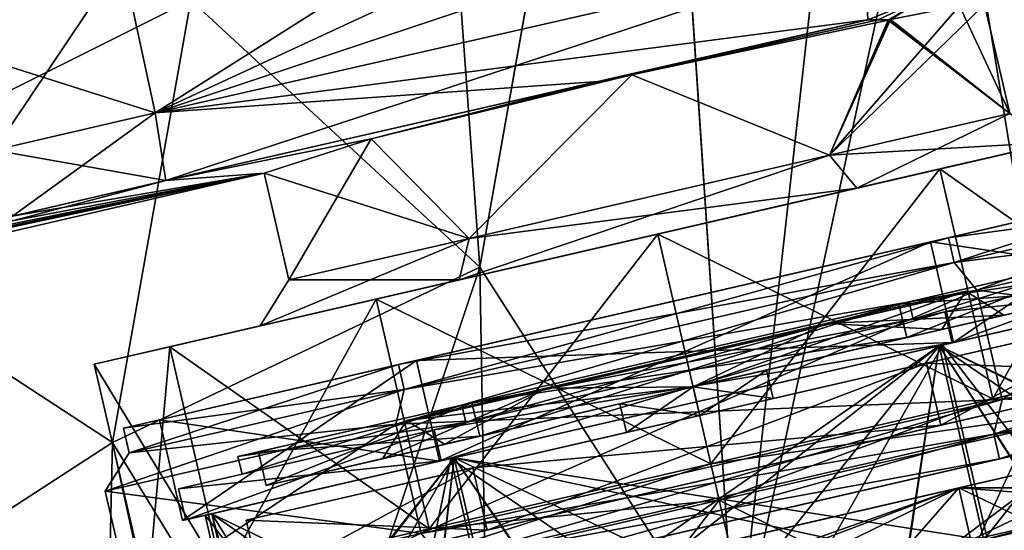
# Model space of a CAD drawing. Units: millimetres. Extents: x -53 to 176, y -453 to 296.
# Drawn here: x 146 to 166, y 186 to 196 of the extents above; entities that cross this region are included whole.
import ezdxf

# ---------------------------------------------------------------- set-up
doc = ezdxf.new("R2010")
doc.units = ezdxf.units.MM
doc.header["$LTSCALE"] = 33.374815
doc.layers.get('0').update_dxf_attribs({"linetype": 'CONTINUOUS'})

msp = doc.modelspace()

# ---------------------------------------------------------------- linework, layer by layer
at = {"linetype": 'Continuous'}
for points in [[(149.679, 196.273, 15.953), (155.439, 190.95, 15.646), (154.032, 210.439, 15.909), (149.679, 196.273, 15.953)], [(149.679, 196.273, -15.953), (154.032, 210.439, -15.909), (155.439, 190.95, -15.646), (149.679, 196.273, -15.953)], [(154.032, 210.439, 15.909), (155.439, 190.95, 15.646), (158.752, 209.726, 15.605), (154.032, 210.439, 15.909)], [(154.032, 210.439, -15.909), (158.764, 209.724, -15.605), (155.439, 190.95, -15.646), (154.032, 210.439, -15.909)], [(155.439, 190.95, 15.646), (160.543, 182.991, 15.299), (158.752, 209.726, 15.605), (155.439, 190.95, 15.646)], [(158.764, 209.724, -15.605), (160.543, 182.991, -15.299), (155.439, 190.95, -15.646), (158.764, 209.724, -15.605)], [(158.752, 209.726, 15.605), (160.543, 182.991, 15.299), (163.439, 208.889, 15.225), (158.752, 209.726, 15.605)], [(163.439, 208.889, -15.225), (160.543, 182.991, -15.299), (158.764, 209.724, -15.605), (163.439, 208.889, -15.225)], [(160.543, 182.991, 15.299), (167.425, 184.576, 14.757), (163.439, 208.889, 15.225), (160.543, 182.991, 15.299)], [(165.894, 207.762, -14.977), (160.543, 182.991, -15.299), (163.439, 208.889, -15.225), (165.894, 207.762, -14.977)], [(163.439, 208.889, 15.225), (167.425, 184.576, 14.757), (165.894, 207.762, 14.977), (163.439, 208.889, 15.225)], [(167.51, 184.595, -14.748), (160.543, 182.991, -15.299), (165.894, 207.762, -14.977), (167.51, 184.595, -14.748)], [(162.506, 200.301, -12.038), (156.86, 199.022, -12.426), (148.975, 194.027, -11.497), (162.506, 200.301, -12.038)], [(162.852, 198.658, -11.677), (162.506, 200.301, -12.038), (148.975, 194.027, -11.497), (162.852, 198.658, -11.677)], [(141.709, 199.693, 13.013), (148.316, 197.08, 12.808), (144.16, 195.554, 12.694), (141.709, 199.693, 13.013)], [(148.316, 197.08, -12.808), (141.709, 199.693, -13.013), (144.153, 195.551, -12.693), (148.316, 197.08, -12.808)], [(149.679, 196.273, 15.953), (142.717, 199.41, 16.191), (141.153, 192.009, 14.757), (149.679, 196.273, 15.953)], [(142.717, 199.41, -16.191), (149.679, 196.273, -15.953), (141.153, 192.009, -14.757), (142.717, 199.41, -16.191)], [(156.86, 199.022, -12.426), (148.316, 197.08, -12.808), (148.975, 194.027, -11.497), (156.86, 199.022, -12.426)], [(148.316, 197.08, 12.808), (162.852, 198.658, 11.677), (148.975, 194.027, 11.497), (148.316, 197.08, 12.808)], [(162.852, 198.658, 11.677), (163.097, 197.25, 10.723), (148.975, 194.027, 11.497), (162.852, 198.658, 11.677)], [(163.097, 197.25, -10.723), (162.852, 198.658, -11.677), (148.975, 194.027, -11.497), (163.097, 197.25, -10.723)], [(163.097, 197.25, 10.723), (163.165, 195.876, 7.641), (148.975, 194.027, 11.497), (163.097, 197.25, 10.723)], [(149.185, 192.676, -8.398), (163.097, 197.25, -10.723), (148.975, 194.027, -11.497), (149.185, 192.676, -8.398)], [(149.185, 192.676, -8.398), (163.165, 195.876, -7.641), (163.097, 197.25, -10.723), (149.185, 192.676, -8.398)], [(164.415, 196.38, 7.833), (163.165, 195.876, 7.641), (163.097, 197.25, 10.723), (164.415, 196.38, 7.833)], [(163.165, 195.876, -7.641), (164.415, 196.38, -7.833), (163.097, 197.25, -10.723), (163.165, 195.876, -7.641)], [(148.316, 197.08, -12.808), (144.153, 195.551, -12.693), (148.975, 194.027, -11.497), (148.316, 197.08, -12.808)], [(144.16, 195.554, 12.694), (148.316, 197.08, 12.808), (145.767, 193.285, 11.482), (144.16, 195.554, 12.694)], [(148.316, 197.08, 12.808), (148.975, 194.027, 11.497), (145.767, 193.285, 11.482), (148.316, 197.08, 12.808)], [(148.124, 187.46, 14.544), (149.679, 196.273, 15.953), (141.153, 192.009, 14.757), (148.124, 187.46, 14.544)], [(149.679, 196.273, -15.953), (148.124, 187.46, -14.544), (141.153, 192.009, -14.757), (149.679, 196.273, -15.953)], [(155.439, 190.95, 15.646), (149.679, 196.273, 15.953), (148.124, 187.46, 14.544), (155.439, 190.95, 15.646)], [(149.679, 196.273, -15.953), (155.439, 190.95, -15.646), (148.124, 187.46, -14.544), (149.679, 196.273, -15.953)], [(163.367, 195.875, 6.312), (163.165, 195.876, 7.641), (164.415, 196.38, 7.833), (163.367, 195.875, 6.312)], [(163.165, 195.876, -7.641), (163.615, 195.883, -4.928), (164.415, 196.38, -7.833), (163.165, 195.876, -7.641)], [(163.564, 195.873, 4.984), (163.367, 195.875, 6.312), (164.415, 196.38, 7.833), (163.564, 195.873, 4.984)], [(163.564, 195.873, 4.984), (164.415, 196.38, 7.833), (163.59, 195.878, 4.956), (163.564, 195.873, 4.984)], [(164.415, 196.38, 7.833), (163.615, 195.883, 4.928), (163.59, 195.878, 4.956), (164.415, 196.38, 7.833)], [(164.988, 196.158, 2.645), (165.486, 196.183), (162.399, 193.183, 6.379), (164.988, 196.158, 2.645)], [(165.486, 196.183), (165.987, 194.012), (162.399, 193.183, 6.379), (165.486, 196.183)], [(163.615, 195.883, 4.928), (164.988, 196.158, 2.645), (162.399, 193.183, 6.379), (163.615, 195.883, 4.928)], [(164.987, 196.158, -2.646), (163.615, 195.883, -4.928), (165.987, 194.012), (164.987, 196.158, -2.646)], [(165.486, 196.183), (164.987, 196.158, -2.646), (165.987, 194.012), (165.486, 196.183)], [(163.165, 195.876, 7.641), (157.798, 194.65, 8.011), (148.975, 194.027, 11.497), (163.165, 195.876, 7.641)], [(149.185, 192.676, -8.398), (157.614, 194.608, -8.022), (163.165, 195.876, -7.641), (149.185, 192.676, -8.398)], [(157.614, 194.608, -8.022), (158.464, 194.781, -7.363), (163.165, 195.876, -7.641), (157.614, 194.608, -8.022)], [(163.165, 195.876, 7.641), (158.464, 194.781, 7.363), (157.798, 194.65, 8.011), (163.165, 195.876, 7.641)], [(158.464, 194.781, -7.363), (163.564, 195.873, -4.984), (163.165, 195.876, -7.641), (158.464, 194.781, -7.363)], [(163.367, 195.875, 6.312), (158.464, 194.781, 7.363), (163.165, 195.876, 7.641), (163.367, 195.875, 6.312)], [(163.564, 195.873, 4.984), (158.464, 194.781, 7.363), (163.367, 195.875, 6.312), (163.564, 195.873, 4.984)], [(163.564, 195.873, -4.984), (158.464, 194.781, -7.363), (162.399, 193.183, -6.379), (163.564, 195.873, -4.984)], [(158.464, 194.781, 7.363), (163.564, 195.873, 4.984), (162.399, 193.183, 6.379), (158.464, 194.781, 7.363)], [(163.59, 195.878, 4.956), (163.615, 195.883, 4.928), (162.399, 193.183, 6.379), (163.59, 195.878, 4.956)], [(163.564, 195.873, 4.984), (163.59, 195.878, 4.956), (162.399, 193.183, 6.379), (163.564, 195.873, 4.984)], [(165.987, 194.012), (163.564, 195.873, -4.984), (162.399, 193.183, -6.379), (165.987, 194.012)], [(163.615, 195.883, -4.928), (163.165, 195.876, -7.641), (163.59, 195.878, -4.956), (163.615, 195.883, -4.928)], [(163.165, 195.876, -7.641), (163.367, 195.875, -6.312), (163.59, 195.878, -4.956), (163.165, 195.876, -7.641)], [(163.165, 195.876, -7.641), (163.564, 195.873, -4.984), (163.367, 195.875, -6.312), (163.165, 195.876, -7.641)], [(163.367, 195.875, -6.312), (163.564, 195.873, -4.984), (163.59, 195.878, -4.956), (163.367, 195.875, -6.312)], [(163.59, 195.878, -4.956), (163.564, 195.873, -4.984), (165.987, 194.012), (163.59, 195.878, -4.956)], [(163.615, 195.883, -4.928), (163.59, 195.878, -4.956), (165.987, 194.012), (163.615, 195.883, -4.928)], [(148.975, 194.027, -11.497), (144.153, 195.551, -12.693), (145.766, 193.285, -11.482), (148.975, 194.027, -11.497)], [(158.464, 194.781, -7.363), (153.275, 193.508, -5.282), (155.222, 191.526, -6.379), (158.464, 194.781, -7.363)], [(153.275, 193.508, 5.282), (158.464, 194.781, 7.363), (155.222, 191.526, 6.379), (153.275, 193.508, 5.282)], [(153.275, 193.508, -5.282), (158.464, 194.781, -7.363), (157.614, 194.608, -8.022), (153.275, 193.508, -5.282)], [(158.464, 194.781, 7.363), (153.275, 193.508, 5.282), (157.798, 194.65, 8.011), (158.464, 194.781, 7.363)], [(162.399, 193.183, -6.379), (158.464, 194.781, -7.363), (155.222, 191.526, -6.379), (162.399, 193.183, -6.379)], [(155.222, 191.526, 6.379), (158.464, 194.781, 7.363), (162.399, 193.183, 6.379), (155.222, 191.526, 6.379)], [(157.798, 194.65, 8.011), (149.185, 192.676, 8.398), (148.975, 194.027, 11.497), (157.798, 194.65, 8.011)], [(157.798, 194.65, 8.011), (153.275, 193.508, 5.282), (149.185, 192.676, 8.398), (157.798, 194.65, 8.011)], [(149.185, 192.676, -8.398), (153.275, 193.508, -5.282), (157.614, 194.608, -8.022), (149.185, 192.676, -8.398)], [(166.901, 193.441), (162.941, 192.527, -7.039), (170.204, 194.203), (166.901, 193.441)], [(170.204, 194.203), (162.941, 192.527, -7.039), (168.701, 193.856, -5.759), (170.204, 194.203)], [(149.185, 192.676, -8.398), (148.975, 194.027, -11.497), (145.766, 193.285, -11.482), (149.185, 192.676, -8.398)], [(148.975, 194.027, 11.497), (146.132, 191.97, 8.381), (145.767, 193.285, 11.482), (148.975, 194.027, 11.497)], [(149.185, 192.676, 8.398), (146.132, 191.97, 8.381), (148.975, 194.027, 11.497), (149.185, 192.676, 8.398)], [(165.987, 194.012), (162.399, 193.183, -6.379), (166.901, 193.441), (165.987, 194.012)], [(165.987, 194.012), (162.941, 192.527, 7.039), (162.399, 193.183, 6.379), (165.987, 194.012)], [(165.987, 194.012), (166.901, 193.441), (162.941, 192.527, 7.039), (165.987, 194.012)], [(168.701, 193.856, -5.759), (162.941, 192.527, -7.039), (153.371, 190.317, -9.975), (168.701, 193.856, -5.759)], [(164.593, 192.908, -9.975), (168.701, 193.856, -5.759), (153.371, 190.317, -9.975), (164.593, 192.908, -9.975)], [(166.901, 193.441), (168.701, 193.856, 5.759), (162.941, 192.527, 7.039), (166.901, 193.441)], [(168.701, 193.856, 5.759), (164.593, 192.908, 9.975), (162.941, 192.527, 7.039), (168.701, 193.856, 5.759)], [(168.701, 193.856, -5.759), (164.593, 192.908, -9.975), (169.757, 189.279, -5.759), (168.701, 193.856, -5.759)], [(164.593, 192.908, 9.975), (168.701, 193.856, 5.759), (165.65, 188.331, 9.975), (164.593, 192.908, 9.975)], [(165.65, 188.331, 9.975), (168.701, 193.856, 5.759), (169.757, 189.279, 5.759), (165.65, 188.331, 9.975)], [(151.142, 192.826, 0), (153.275, 193.508, -5.282), (149.185, 192.676, -8.398), (151.142, 192.826, 0)], [(153.275, 193.508, 5.282), (151.142, 192.826, 0), (149.185, 192.676, 8.398), (153.275, 193.508, 5.282)], [(153.275, 193.508, -5.282), (151.142, 192.826, 0), (155.222, 191.526, -6.379), (153.275, 193.508, -5.282)], [(151.142, 192.826, 0), (153.275, 193.508, 5.282), (151.633, 190.698), (151.142, 192.826, 0)], [(151.633, 190.698), (153.275, 193.508, 5.282), (155.222, 191.526, 6.379), (151.633, 190.698)], [(166.901, 193.441), (162.399, 193.183, -6.379), (162.941, 192.527, -7.039), (166.901, 193.441)], [(146.125, 191.969, -8.381), (149.185, 192.676, -8.398), (145.766, 193.285, -11.482), (146.125, 191.969, -8.381)], [(162.941, 192.527, 7.039), (155.022, 190.698, 7.039), (162.399, 193.183, 6.379), (162.941, 192.527, 7.039)], [(155.022, 190.698, 7.039), (155.222, 191.526, 6.379), (162.399, 193.183, 6.379), (155.022, 190.698, 7.039)], [(162.399, 193.183, -6.379), (155.222, 191.526, -6.379), (162.941, 192.527, -7.039), (162.399, 193.183, -6.379)], [(139.642, 190.171, 0), (151.142, 192.826, 0), (139.606, 190.362, -5.533), (139.642, 190.171, 0)], [(139.606, 190.362, -5.533), (151.142, 192.826, 0), (140.317, 190.574, -6.881), (139.606, 190.362, -5.533)], [(151.142, 192.826, 0), (139.642, 190.171, 0), (149.185, 192.676, 8.398), (151.142, 192.826, 0)], [(140.317, 190.574, -6.881), (151.142, 192.826, 0), (141.68, 190.921, -7.787), (140.317, 190.574, -6.881)], [(141.68, 190.921, -7.787), (151.142, 192.826, 0), (144.049, 191.483, -8.217), (141.68, 190.921, -7.787)], [(144.049, 191.483, -8.217), (151.142, 192.826, 0), (146.125, 191.969, -8.381), (144.049, 191.483, -8.217)], [(146.125, 191.969, -8.381), (151.142, 192.826, 0), (149.185, 192.676, -8.398), (146.125, 191.969, -8.381)], [(153.371, 190.317, 9.975), (149.263, 189.369, 5.759), (164.593, 192.908, 9.975), (153.371, 190.317, 9.975)], [(164.593, 192.908, 9.975), (149.263, 189.369, 5.759), (155.022, 190.698, 7.039), (164.593, 192.908, 9.975)], [(155.222, 191.526, -6.379), (151.142, 192.826, 0), (151.633, 190.698), (155.222, 191.526, -6.379)], [(158.982, 191.613, 11.518), (153.371, 190.317, 9.975), (164.593, 192.908, 9.975), (158.982, 191.613, 11.518)], [(158.982, 191.613, -11.518), (164.593, 192.908, -9.975), (153.371, 190.317, -9.975), (158.982, 191.613, -11.518)], [(162.941, 192.527, 7.039), (164.593, 192.908, 9.975), (155.022, 190.698, 7.039), (162.941, 192.527, 7.039)], [(164.593, 192.908, -9.975), (158.982, 191.613, -11.518), (165.65, 188.331, -9.975), (164.593, 192.908, -9.975)], [(158.982, 191.613, 11.518), (164.593, 192.908, 9.975), (160.038, 187.035, 11.518), (158.982, 191.613, 11.518)], [(160.038, 187.035, 11.518), (164.593, 192.908, 9.975), (165.65, 188.331, 9.975), (160.038, 187.035, 11.518)], [(164.766, 191.54, 9.734), (170.242, 192.804), (164.407, 191.457, 9.096), (164.766, 191.54, 9.734)], [(170.242, 192.804), (169.524, 192.639), (164.407, 191.457, 9.096), (170.242, 192.804)], [(169.757, 189.279, -5.759), (164.593, 192.908, -9.975), (165.65, 188.331, -9.975), (169.757, 189.279, -5.759)], [(164.766, 191.54, 9.734), (170.356, 192.309), (170.242, 192.804), (164.766, 191.54, 9.734)], [(169.524, 192.639), (170.242, 192.804), (164.766, 191.54, -9.734), (169.524, 192.639)], [(164.766, 191.54, -9.734), (170.242, 192.804), (164.88, 191.045, -9.734), (164.766, 191.54, -9.734)], [(170.242, 192.804), (170.356, 192.309), (164.88, 191.045, -9.734), (170.242, 192.804)], [(149.185, 192.676, 8.398), (139.642, 190.171, 0), (146.132, 191.97, 8.381), (149.185, 192.676, 8.398)], [(162.941, 192.527, -7.039), (155.022, 190.698, -7.039), (153.371, 190.317, -9.975), (162.941, 192.527, -7.039)], [(162.941, 192.527, -7.039), (155.222, 191.526, -6.379), (155.022, 190.698, -7.039), (162.941, 192.527, -7.039)], [(164.407, 191.457, -9.096), (169.524, 192.639), (164.766, 191.54, -9.734), (164.407, 191.457, -9.096)], [(169.524, 192.639), (164.87, 189.453, 9.096), (164.407, 191.457, 9.096), (169.524, 192.639)], [(169.987, 190.634), (169.524, 192.639), (164.407, 191.457, -9.096), (169.987, 190.634)], [(169.987, 190.634), (164.87, 189.453, 9.096), (169.524, 192.639), (169.987, 190.634)], [(164.88, 191.045, 9.734), (170.356, 192.309), (164.766, 191.54, 9.734), (164.88, 191.045, 9.734)], [(164.88, 191.045, 9.734), (171.117, 191.834), (170.356, 192.309), (164.88, 191.045, 9.734)], [(170.356, 192.309), (165.332, 190.498, -10.284), (164.88, 191.045, -9.734), (170.356, 192.309)], [(170.356, 192.309), (171.117, 191.834), (165.332, 190.498, -10.284), (170.356, 192.309)], [(148.124, 187.46, 14.544), (141.153, 192.009, 14.757), (144.181, 184.909, 10.08), (148.124, 187.46, 14.544)], [(148.124, 187.46, -14.544), (144.181, 184.909, -10.08), (141.153, 192.009, -14.757), (148.124, 187.46, -14.544)], [(165.332, 190.498, 10.284), (171.117, 191.834), (164.88, 191.045, 9.734), (165.332, 190.498, 10.284)], [(165.332, 190.498, 10.284), (171.62, 189.656), (171.117, 191.834), (165.332, 190.498, 10.284)], [(171.117, 191.834), (165.835, 188.32, -10.284), (165.332, 190.498, -10.284), (171.117, 191.834)], [(171.117, 191.834), (171.62, 189.656), (165.835, 188.32, -10.284), (171.117, 191.834)], [(158.982, 191.613, -11.518), (153.371, 190.317, -9.975), (160.038, 187.035, -11.518), (158.982, 191.613, -11.518)], [(153.371, 190.317, 9.975), (158.982, 191.613, 11.518), (154.427, 185.74, 9.975), (153.371, 190.317, 9.975)], [(153.814, 189.012, 9.734), (164.88, 191.045, 9.734), (164.766, 191.54, 9.734), (153.814, 189.012, 9.734)], [(153.814, 189.012, 9.734), (164.766, 191.54, 9.734), (164.407, 191.457, 9.096), (153.814, 189.012, 9.734)], [(153.814, 189.012, -9.734), (154.173, 189.095, -9.096), (164.766, 191.54, -9.734), (153.814, 189.012, -9.734)], [(153.814, 189.012, -9.734), (164.766, 191.54, -9.734), (153.929, 188.517, -9.734), (153.814, 189.012, -9.734)], [(164.766, 191.54, -9.734), (164.88, 191.045, -9.734), (153.929, 188.517, -9.734), (164.766, 191.54, -9.734)], [(154.173, 189.095, -9.096), (164.407, 191.457, -9.096), (164.766, 191.54, -9.734), (154.173, 189.095, -9.096)], [(154.427, 185.74, 9.975), (158.982, 191.613, 11.518), (160.038, 187.035, 11.518), (154.427, 185.74, 9.975)], [(165.65, 188.331, -9.975), (158.982, 191.613, -11.518), (160.038, 187.035, -11.518), (165.65, 188.331, -9.975)], [(151.062, 189.784), (151.633, 190.698), (155.222, 191.526, 6.379), (151.062, 189.784)], [(155.022, 190.698, 7.039), (151.062, 189.784), (155.222, 191.526, 6.379), (155.022, 190.698, 7.039)], [(155.222, 191.526, -6.379), (151.633, 190.698), (155.022, 190.698, -7.039), (155.222, 191.526, -6.379)], [(154.173, 189.095, 9.096), (153.814, 189.012, 9.734), (164.407, 191.457, 9.096), (154.173, 189.095, 9.096)], [(154.636, 187.09, 9.096), (154.173, 189.095, 9.096), (164.407, 191.457, 9.096), (154.636, 187.09, 9.096)], [(164.87, 189.453, -9.096), (164.407, 191.457, -9.096), (154.173, 189.095, -9.096), (164.87, 189.453, -9.096)], [(164.87, 189.453, 9.096), (154.636, 187.09, 9.096), (164.407, 191.457, 9.096), (164.87, 189.453, 9.096)], [(164.87, 189.453, -9.096), (169.987, 190.634), (164.407, 191.457, -9.096), (164.87, 189.453, -9.096)], [(163.985, 190.265, 7.919), (168.44, 191.294), (163.781, 190.218, 7.556), (163.985, 190.265, 7.919)], [(168.44, 191.294), (168.031, 191.199), (163.781, 190.218, 7.556), (168.44, 191.294)], [(168.031, 191.199), (163.985, 190.265, -7.919), (163.781, 190.218, -7.556), (168.031, 191.199)], [(168.031, 191.199), (163.781, 190.218, -7.556), (168.186, 190.531), (168.031, 191.199)], [(163.781, 190.218, 7.556), (168.031, 191.199), (163.935, 189.55, 7.556), (163.781, 190.218, 7.556)], [(168.031, 191.199), (168.186, 190.531), (163.935, 189.55, 7.556), (168.031, 191.199)], [(163.985, 190.265, 7.919), (168.52, 190.947), (168.44, 191.294), (163.985, 190.265, 7.919)], [(168.44, 191.294), (163.985, 190.265, -7.919), (168.031, 191.199), (168.44, 191.294)], [(168.44, 191.294), (164.065, 189.919, -7.919), (163.985, 190.265, -7.919), (168.44, 191.294)], [(168.52, 190.947), (164.065, 189.919, -7.919), (168.44, 191.294), (168.52, 190.947)], [(164.696, 190.064, 9.041), (169.782, 191.238), (164.065, 189.919, 7.919), (164.696, 190.064, 9.041)], [(169.782, 191.238), (168.52, 190.947), (164.065, 189.919, 7.919), (169.782, 191.238)], [(164.696, 190.064, 9.041), (169.925, 190.62), (169.782, 191.238), (164.696, 190.064, 9.041)], [(169.782, 191.238), (164.696, 190.064, -9.041), (168.52, 190.947), (169.782, 191.238)], [(169.782, 191.238), (164.839, 189.446, -9.041), (164.696, 190.064, -9.041), (169.782, 191.238)], [(169.925, 190.62), (164.839, 189.446, -9.041), (169.782, 191.238), (169.925, 190.62)], [(152.095, 180.944, 14.156), (155.439, 190.95, 15.646), (148.124, 187.46, 14.544), (152.095, 180.944, 14.156)], [(155.439, 190.95, -15.646), (152.095, 180.944, -14.156), (148.124, 187.46, -14.544), (155.439, 190.95, -15.646)], [(155.596, 181.808, 15.154), (155.439, 190.95, 15.646), (152.095, 180.944, 14.156), (155.596, 181.808, 15.154)], [(152.095, 180.944, -14.156), (155.439, 190.95, -15.646), (155.596, 181.808, -15.154), (152.095, 180.944, -14.156)], [(165.332, 190.498, -10.284), (153.762, 187.827, -10.284), (164.88, 191.045, -9.734), (165.332, 190.498, -10.284)], [(164.88, 191.045, -9.734), (153.762, 187.827, -10.284), (153.929, 188.517, -9.734), (164.88, 191.045, -9.734)], [(153.929, 188.517, 9.734), (164.88, 191.045, 9.734), (153.814, 189.012, 9.734), (153.929, 188.517, 9.734)], [(153.929, 188.517, 9.734), (165.332, 190.498, 10.284), (164.88, 191.045, 9.734), (153.929, 188.517, 9.734)], [(160.543, 182.991, 15.299), (155.439, 190.95, 15.646), (155.596, 181.808, 15.154), (160.543, 182.991, 15.299)], [(155.439, 190.95, -15.646), (160.543, 182.991, -15.299), (155.596, 181.808, -15.154), (155.439, 190.95, -15.646)], [(164.065, 189.919, 7.919), (168.52, 190.947), (163.985, 190.265, 7.919), (164.065, 189.919, 7.919)], [(168.52, 190.947), (164.696, 190.064, -9.041), (164.065, 189.919, -7.919), (168.52, 190.947)], [(147.759, 189.022), (151.062, 189.784), (155.022, 190.698, 7.039), (147.759, 189.022)], [(149.263, 189.369, 5.759), (147.759, 189.022), (155.022, 190.698, 7.039), (149.263, 189.369, 5.759)], [(155.022, 190.698, -7.039), (151.062, 189.784), (149.263, 189.369, -5.759), (155.022, 190.698, -7.039)], [(153.371, 190.317, -9.975), (155.022, 190.698, -7.039), (149.263, 189.369, -5.759), (153.371, 190.317, -9.975)], [(155.022, 190.698, -7.039), (151.633, 190.698), (151.062, 189.784), (155.022, 190.698, -7.039)], [(169.405, 190.5), (164.579, 189.386, -8.579), (169.925, 190.62), (169.405, 190.5)], [(169.925, 190.62), (164.579, 189.386, -8.579), (164.839, 189.446, -9.041), (169.925, 190.62)], [(169.541, 190.531), (164.647, 189.401, 8.7), (169.987, 190.634), (169.541, 190.531)], [(169.987, 190.634), (164.647, 189.401, 8.7), (164.87, 189.453, 9.096), (169.987, 190.634)], [(164.839, 189.446, 9.041), (169.925, 190.62), (164.696, 190.064, 9.041), (164.839, 189.446, 9.041)], [(169.405, 190.5), (169.925, 190.62), (164.839, 189.446, 9.041), (169.405, 190.5)], [(169.541, 190.531), (169.987, 190.634), (164.87, 189.453, -9.096), (169.541, 190.531)], [(153.762, 187.827, 10.284), (165.835, 188.32, 10.284), (165.332, 190.498, 10.284), (153.762, 187.827, 10.284)], [(153.762, 187.827, 10.284), (165.332, 190.498, 10.284), (153.929, 188.517, 9.734), (153.762, 187.827, 10.284)], [(165.332, 190.498, -10.284), (154.265, 185.649, -10.284), (153.762, 187.827, -10.284), (165.332, 190.498, -10.284)], [(165.835, 188.32, -10.284), (154.265, 185.649, -10.284), (165.332, 190.498, -10.284), (165.835, 188.32, -10.284)], [(165.872, 189.997), (159.684, 188.568, 6.35), (168.186, 190.531), (165.872, 189.997)], [(168.186, 190.531), (159.684, 188.568, 6.35), (163.935, 189.55, 7.556), (168.186, 190.531)], [(162.326, 189.83, -4.949), (165.11, 190.473), (159.684, 188.568, -6.35), (162.326, 189.83, -4.949)], [(165.11, 190.473), (165.872, 189.997), (159.684, 188.568, -6.35), (165.11, 190.473)], [(164.634, 189.711), (159.684, 188.568, 5.08), (165.11, 190.473), (164.634, 189.711)], [(165.11, 190.473), (159.684, 188.568, 5.08), (162.326, 189.83, 4.949), (165.11, 190.473)], [(162.326, 189.83, -4.949), (164.634, 189.711), (165.11, 190.473), (162.326, 189.83, -4.949)], [(165.872, 189.997), (165.11, 190.473), (162.326, 189.83, 4.949), (165.872, 189.997)], [(168.186, 190.531), (163.781, 190.218, -7.556), (163.935, 189.55, -7.556), (168.186, 190.531)], [(165.872, 189.997), (168.186, 190.531), (163.935, 189.55, -7.556), (165.872, 189.997)], [(164.579, 189.386, 8.579), (170.296, 186.639), (169.405, 190.5), (164.579, 189.386, 8.579)], [(164.579, 189.386, 8.579), (169.405, 190.5), (164.839, 189.446, 9.041), (164.579, 189.386, 8.579)], [(164.579, 189.386, -8.579), (169.405, 190.5), (165.47, 185.525, -8.579), (164.579, 189.386, -8.579)], [(164.647, 189.401, -8.7), (169.541, 190.531), (164.87, 189.453, -9.096), (164.647, 189.401, -8.7)], [(164.647, 189.401, 8.7), (169.541, 190.531), (167.11, 178.734, 8.7), (164.647, 189.401, 8.7)], [(169.541, 190.531), (164.647, 189.401, -8.7), (172.004, 179.864), (169.541, 190.531)], [(165.835, 188.32, 10.284), (171.62, 189.656), (165.332, 190.498, 10.284), (165.835, 188.32, 10.284)], [(165.47, 185.525, -8.579), (169.405, 190.5), (166.838, 185.891, -7.588), (165.47, 185.525, -8.579)], [(153.371, 190.317, -9.975), (149.263, 189.369, -5.759), (154.427, 185.74, -9.975), (153.371, 190.317, -9.975)], [(149.263, 189.369, 5.759), (153.371, 190.317, 9.975), (150.319, 184.791, 5.759), (149.263, 189.369, 5.759)], [(150.319, 184.791, 5.759), (153.371, 190.317, 9.975), (154.427, 185.74, 9.975), (150.319, 184.791, 5.759)], [(160.038, 187.035, -11.518), (153.371, 190.317, -9.975), (154.427, 185.74, -9.975), (160.038, 187.035, -11.518)], [(155.075, 188.208, 7.919), (164.065, 189.919, 7.919), (163.985, 190.265, 7.919), (155.075, 188.208, 7.919)], [(155.075, 188.208, 7.919), (163.985, 190.265, 7.919), (163.781, 190.218, 7.556), (155.075, 188.208, 7.919)], [(163.985, 190.265, -7.919), (155.075, 188.208, -7.919), (155.279, 188.255, -7.556), (163.985, 190.265, -7.919)], [(155.155, 187.862, -7.919), (155.075, 188.208, -7.919), (163.985, 190.265, -7.919), (155.155, 187.862, -7.919)], [(155.279, 188.255, 7.556), (155.075, 188.208, 7.919), (163.781, 190.218, 7.556), (155.279, 188.255, 7.556)], [(164.065, 189.919, -7.919), (155.155, 187.862, -7.919), (163.985, 190.265, -7.919), (164.065, 189.919, -7.919)], [(163.781, 190.218, -7.556), (163.985, 190.265, -7.919), (155.279, 188.255, -7.556), (163.781, 190.218, -7.556)], [(163.781, 190.218, -7.556), (155.279, 188.255, -7.556), (163.935, 189.55, -7.556), (163.781, 190.218, -7.556)], [(155.279, 188.255, 7.556), (163.781, 190.218, 7.556), (155.434, 187.587, 7.556), (155.279, 188.255, 7.556)], [(163.781, 190.218, 7.556), (163.935, 189.55, 7.556), (155.434, 187.587, 7.556), (163.781, 190.218, 7.556)], [(154.524, 187.716, 9.041), (164.839, 189.446, 9.041), (164.696, 190.064, 9.041), (154.524, 187.716, 9.041)], [(154.524, 187.716, 9.041), (164.696, 190.064, 9.041), (164.065, 189.919, 7.919), (154.524, 187.716, 9.041)], [(164.696, 190.064, -9.041), (154.524, 187.716, -9.041), (155.155, 187.862, -7.919), (164.696, 190.064, -9.041)], [(154.667, 187.097, -9.041), (154.524, 187.716, -9.041), (164.696, 190.064, -9.041), (154.667, 187.097, -9.041)], [(164.839, 189.446, -9.041), (154.667, 187.097, -9.041), (164.696, 190.064, -9.041), (164.839, 189.446, -9.041)], [(164.065, 189.919, -7.919), (164.696, 190.064, -9.041), (155.155, 187.862, -7.919), (164.065, 189.919, -7.919)], [(155.299, 186.956, -8.029), (164.333, 189.042, -8.029), (168.849, 190.085), (155.299, 186.956, -8.029)], [(155.299, 186.956, -8.029), (168.849, 190.085), (159.816, 187.999, -1.498), (155.299, 186.956, -8.029)], [(159.684, 188.568, -6.35), (165.872, 189.997), (163.935, 189.55, -7.556), (159.684, 188.568, -6.35)], [(159.684, 188.568, 6.35), (165.872, 189.997), (162.326, 189.83, 4.949), (159.684, 188.568, 6.35)], [(168.849, 190.085), (161.276, 188.336), (159.816, 187.999, -1.498), (168.849, 190.085)], [(168.849, 190.085), (164.333, 189.042, 8.029), (161.276, 188.336), (168.849, 190.085)], [(164.333, 189.042, -8.029), (169.135, 188.847), (168.849, 190.085), (164.333, 189.042, -8.029)], [(168.849, 190.085), (164.618, 187.804, 8.029), (164.333, 189.042, 8.029), (168.849, 190.085)], [(169.135, 188.847), (164.618, 187.804, 8.029), (168.849, 190.085), (169.135, 188.847)], [(151.062, 189.784), (147.759, 189.022), (149.263, 189.369, -5.759), (151.062, 189.784)], [(155.155, 187.862, 7.919), (154.524, 187.716, 9.041), (164.065, 189.919, 7.919), (155.155, 187.862, 7.919)], [(155.155, 187.862, 7.919), (164.065, 189.919, 7.919), (155.075, 188.208, 7.919), (155.155, 187.862, 7.919)], [(156.757, 188.544, -4.949), (159.684, 188.568, -5.08), (162.326, 189.83, -4.949), (156.757, 188.544, -4.949)], [(156.757, 188.544, -4.949), (162.326, 189.83, -4.949), (159.684, 188.568, -6.35), (156.757, 188.544, -4.949)], [(162.326, 189.83, 4.949), (159.684, 188.568, 5.08), (156.757, 188.544, 4.949), (162.326, 189.83, 4.949)], [(159.684, 188.568, 6.35), (162.326, 189.83, 4.949), (156.757, 188.544, 4.949), (159.684, 188.568, 6.35)], [(159.684, 188.568, -5.08), (164.634, 189.711), (162.326, 189.83, -4.949), (159.684, 188.568, -5.08)], [(161.145, 188.905), (159.684, 188.568, 1.499), (164.634, 189.711), (161.145, 188.905)], [(161.145, 188.905), (164.634, 189.711), (159.684, 188.568, -5.08), (161.145, 188.905)], [(164.634, 189.711), (159.684, 188.568, 1.499), (159.684, 188.568, 5.08), (164.634, 189.711)], [(171.62, 189.656), (171.144, 188.894), (165.669, 187.63, -9.734), (171.62, 189.656)], [(171.62, 189.656), (165.669, 187.63, -9.734), (165.835, 188.32, -10.284), (171.62, 189.656)], [(165.835, 188.32, 10.284), (171.144, 188.894), (171.62, 189.656), (165.835, 188.32, 10.284)], [(154.636, 187.09, -9.096), (164.87, 189.453, -9.096), (154.173, 189.095, -9.096), (154.636, 187.09, -9.096)], [(154.667, 187.097, 9.041), (164.839, 189.446, 9.041), (154.524, 187.716, 9.041), (154.667, 187.097, 9.041)], [(154.636, 187.09, -9.096), (154.859, 187.142, -8.7), (164.87, 189.453, -9.096), (154.636, 187.09, -9.096)], [(164.87, 189.453, 9.096), (164.647, 189.401, 8.7), (154.636, 187.09, 9.096), (164.87, 189.453, 9.096)], [(164.647, 189.401, 8.7), (154.859, 187.142, 8.7), (154.636, 187.09, 9.096), (164.647, 189.401, 8.7)], [(154.667, 187.097, 9.041), (154.927, 187.157, 8.579), (164.839, 189.446, 9.041), (154.667, 187.097, 9.041)], [(164.839, 189.446, -9.041), (164.579, 189.386, -8.579), (154.667, 187.097, -9.041), (164.839, 189.446, -9.041)], [(164.579, 189.386, -8.579), (154.927, 187.157, -8.579), (154.667, 187.097, -9.041), (164.579, 189.386, -8.579)], [(154.859, 187.142, -8.7), (164.647, 189.401, -8.7), (164.87, 189.453, -9.096), (154.859, 187.142, -8.7)], [(154.859, 187.142, 8.7), (164.647, 189.401, 8.7), (157.322, 176.475, 8.7), (154.859, 187.142, 8.7)], [(164.647, 189.401, -8.7), (154.859, 187.142, -8.7), (167.11, 178.734, -8.7), (164.647, 189.401, -8.7)], [(154.927, 187.157, 8.579), (164.579, 189.386, 8.579), (164.839, 189.446, 9.041), (154.927, 187.157, 8.579)], [(154.927, 187.157, 8.579), (165.47, 185.525, 8.579), (164.579, 189.386, 8.579), (154.927, 187.157, 8.579)], [(154.927, 187.157, -8.579), (164.579, 189.386, -8.579), (155.818, 183.296, -8.579), (154.927, 187.157, -8.579)], [(155.279, 188.255, -7.556), (155.434, 187.587, -7.556), (163.935, 189.55, -7.556), (155.279, 188.255, -7.556)], [(155.434, 187.587, -7.556), (159.684, 188.568, -6.35), (163.935, 189.55, -7.556), (155.434, 187.587, -7.556)], [(163.935, 189.55, 7.556), (159.684, 188.568, 6.35), (155.434, 187.587, 7.556), (163.935, 189.55, 7.556)], [(155.818, 183.296, -8.579), (164.579, 189.386, -8.579), (157.332, 183.696, -9.309), (155.818, 183.296, -8.579)], [(157.322, 176.475, 8.7), (164.647, 189.401, 8.7), (167.11, 178.734, 8.7), (157.322, 176.475, 8.7)], [(157.332, 183.696, -9.309), (164.579, 189.386, -8.579), (160.633, 184.458, -9.906), (157.332, 183.696, -9.309)], [(160.633, 184.458, -9.906), (164.579, 189.386, -8.579), (163.935, 185.221, -9.309), (160.633, 184.458, -9.906)], [(164.579, 189.386, -8.579), (163.946, 185.173, -9.309), (163.935, 185.221, -9.309), (164.579, 189.386, -8.579)], [(164.579, 189.386, -8.579), (165.47, 185.525, -8.579), (163.946, 185.173, -9.309), (164.579, 189.386, -8.579)], [(165.47, 185.525, 8.579), (166.849, 185.843, 7.588), (164.579, 189.386, 8.579), (165.47, 185.525, 8.579)], [(164.579, 189.386, 8.579), (166.849, 185.843, 7.588), (166.838, 185.891, 7.588), (164.579, 189.386, 8.579)], [(170.26, 186.63, 0.863), (170.296, 186.639), (164.579, 189.386, 8.579), (170.26, 186.63, 0.863)], [(170.26, 186.63, 0.863), (164.579, 189.386, 8.579), (170.139, 186.653, 1.72), (170.26, 186.63, 0.863)], [(170.139, 186.653, 1.72), (164.579, 189.386, 8.579), (168.992, 186.388, 4.953), (170.139, 186.653, 1.72)], [(168.992, 186.388, 4.953), (164.579, 189.386, 8.579), (166.838, 185.891, 7.588), (168.992, 186.388, 4.953)], [(172.004, 179.864), (164.647, 189.401, -8.7), (167.11, 178.734, -8.7), (172.004, 179.864)], [(149.263, 189.369, -5.759), (147.759, 189.022), (150.319, 184.791, -5.759), (149.263, 189.369, -5.759)], [(147.759, 189.022), (149.263, 189.369, 5.759), (148.816, 184.444), (147.759, 189.022)], [(148.816, 184.444), (149.263, 189.369, 5.759), (150.319, 184.791, 5.759), (148.816, 184.444)], [(154.427, 185.74, -9.975), (149.263, 189.369, -5.759), (150.319, 184.791, -5.759), (154.427, 185.74, -9.975)], [(169.757, 189.279, -5.759), (165.65, 188.331, -9.975), (168.648, 188.266, -8.666), (169.757, 189.279, -5.759)], [(165.65, 188.331, 9.975), (169.757, 189.279, 5.759), (168.648, 188.266, 8.666), (165.65, 188.331, 9.975)], [(150.319, 184.791, -5.759), (147.759, 189.022), (148.816, 184.444), (150.319, 184.791, -5.759)], [(154.173, 189.095, -9.096), (148.339, 187.748), (149.056, 187.913), (154.173, 189.095, -9.096)], [(148.339, 187.748), (154.173, 189.095, -9.096), (153.814, 189.012, -9.734), (148.339, 187.748)], [(148.339, 187.748), (153.929, 188.517, 9.734), (153.814, 189.012, 9.734), (148.339, 187.748)], [(148.339, 187.748), (153.814, 189.012, 9.734), (149.056, 187.913), (148.339, 187.748)], [(148.453, 187.253), (148.339, 187.748), (153.814, 189.012, -9.734), (148.453, 187.253)], [(148.453, 187.253), (153.814, 189.012, -9.734), (153.929, 188.517, -9.734), (148.453, 187.253)], [(149.056, 187.913), (153.814, 189.012, 9.734), (154.173, 189.095, 9.096), (149.056, 187.913)], [(149.519, 185.909), (149.056, 187.913), (154.173, 189.095, 9.096), (149.519, 185.909)], [(154.636, 187.09, -9.096), (154.173, 189.095, -9.096), (149.056, 187.913), (154.636, 187.09, -9.096)], [(154.636, 187.09, 9.096), (149.519, 185.909), (154.173, 189.095, 9.096), (154.636, 187.09, 9.096)], [(155.299, 186.956, 8.029), (150.782, 185.914), (164.333, 189.042, 8.029), (155.299, 186.956, 8.029)], [(164.333, 189.042, 8.029), (150.782, 185.914), (159.816, 187.999, 1.498), (164.333, 189.042, 8.029)], [(155.299, 186.956, -8.029), (164.618, 187.804, -8.029), (164.333, 189.042, -8.029), (155.299, 186.956, -8.029)], [(155.585, 185.719, 8.029), (155.299, 186.956, 8.029), (164.333, 189.042, 8.029), (155.585, 185.719, 8.029)], [(164.618, 187.804, 8.029), (155.585, 185.719, 8.029), (164.333, 189.042, 8.029), (164.618, 187.804, 8.029)], [(161.276, 188.336), (164.333, 189.042, 8.029), (159.816, 187.999, 1.498), (161.276, 188.336)], [(164.618, 187.804, -8.029), (169.135, 188.847), (164.333, 189.042, -8.029), (164.618, 187.804, -8.029)], [(155.585, 185.719, 8.029), (169.135, 188.847), (151.068, 184.676), (155.585, 185.719, 8.029)], [(151.068, 184.676), (169.135, 188.847), (164.618, 187.804, -8.029), (151.068, 184.676)], [(164.618, 187.804, 8.029), (169.135, 188.847), (155.585, 185.719, 8.029), (164.618, 187.804, 8.029)], [(161.276, 188.336), (161.145, 188.905), (159.684, 188.568, -1.499), (161.276, 188.336)], [(161.145, 188.905), (159.816, 187.999, 1.498), (159.684, 188.568, 1.499), (161.145, 188.905)], [(159.684, 188.568, -1.499), (161.145, 188.905), (159.684, 188.568, -5.08), (159.684, 188.568, -1.499)], [(161.276, 188.336), (159.816, 187.999, 1.498), (161.145, 188.905), (161.276, 188.336)], [(165.669, 187.63, 9.734), (171.259, 188.399), (171.144, 188.894), (165.669, 187.63, 9.734)], [(165.669, 187.63, 9.734), (171.144, 188.894), (165.835, 188.32, 10.284), (165.669, 187.63, 9.734)], [(171.144, 188.894), (165.783, 187.135, -9.734), (165.669, 187.63, -9.734), (171.144, 188.894)], [(171.259, 188.399), (165.783, 187.135, -9.734), (171.144, 188.894), (171.259, 188.399)], [(147.977, 186.491), (148.453, 187.253), (153.929, 188.517, -9.734), (147.977, 186.491)], [(153.762, 187.827, -10.284), (147.977, 186.491), (153.929, 188.517, -9.734), (153.762, 187.827, -10.284)], [(148.453, 187.253), (153.929, 188.517, 9.734), (148.339, 187.748), (148.453, 187.253)], [(148.453, 187.253), (153.762, 187.827, 10.284), (153.929, 188.517, 9.734), (148.453, 187.253)], [(153.497, 187.14), (159.684, 188.568, -6.35), (151.183, 186.606), (153.497, 187.14)], [(151.183, 186.606), (159.684, 188.568, -6.35), (155.434, 187.587, -7.556), (151.183, 186.606)], [(153.497, 187.14), (156.757, 188.544, -4.949), (159.684, 188.568, -6.35), (153.497, 187.14)], [(159.684, 188.568, 6.35), (153.497, 187.14), (155.434, 187.587, 7.556), (159.684, 188.568, 6.35)], [(153.973, 187.902), (153.497, 187.14), (159.684, 188.568, 6.35), (153.973, 187.902)], [(153.973, 187.902), (156.757, 188.544, -4.949), (153.497, 187.14), (153.973, 187.902)], [(154.735, 187.426), (159.684, 188.568, -5.08), (153.973, 187.902), (154.735, 187.426)], [(153.973, 187.902), (159.684, 188.568, -5.08), (156.757, 188.544, -4.949), (153.973, 187.902)], [(153.973, 187.902), (159.684, 188.568, 6.35), (156.757, 188.544, 4.949), (153.973, 187.902)], [(154.735, 187.426), (153.973, 187.902), (156.757, 188.544, 4.949), (154.735, 187.426)], [(158.224, 188.231), (159.684, 188.568, -1.499), (154.735, 187.426), (158.224, 188.231)], [(159.684, 188.568, 5.08), (158.224, 188.231), (154.735, 187.426), (159.684, 188.568, 5.08)], [(154.735, 187.426), (159.684, 188.568, -1.499), (159.684, 188.568, -5.08), (154.735, 187.426)], [(159.684, 188.568, 5.08), (154.735, 187.426), (156.757, 188.544, 4.949), (159.684, 188.568, 5.08)], [(158.224, 188.231), (159.816, 187.999, -1.498), (159.684, 188.568, -1.499), (158.224, 188.231)], [(158.356, 187.662), (158.224, 188.231), (159.684, 188.568, 1.499), (158.356, 187.662)], [(159.684, 188.568, 1.499), (158.224, 188.231), (159.684, 188.568, 5.08), (159.684, 188.568, 1.499)], [(159.816, 187.999, 1.498), (158.356, 187.662), (159.684, 188.568, 1.499), (159.816, 187.999, 1.498)], [(159.816, 187.999, -1.498), (161.276, 188.336), (159.684, 188.568, -1.499), (159.816, 187.999, -1.498)], [(166.142, 187.218, 10.372), (171.976, 188.565), (165.783, 187.135, 9.734), (166.142, 187.218, 10.372)], [(171.976, 188.565), (171.259, 188.399), (165.783, 187.135, 9.734), (171.976, 188.565)], [(155.075, 188.208, -7.919), (150.621, 187.18), (155.279, 188.255, -7.556), (155.075, 188.208, -7.919)], [(155.279, 188.255, -7.556), (150.621, 187.18), (151.029, 187.274), (155.279, 188.255, -7.556)], [(150.621, 187.18), (155.155, 187.862, 7.919), (155.075, 188.208, 7.919), (150.621, 187.18)], [(150.621, 187.18), (155.075, 188.208, 7.919), (151.029, 187.274), (150.621, 187.18)], [(150.701, 186.833), (150.621, 187.18), (155.075, 188.208, -7.919), (150.701, 186.833)], [(155.155, 187.862, -7.919), (150.701, 186.833), (155.075, 188.208, -7.919), (155.155, 187.862, -7.919)], [(151.029, 187.274), (155.075, 188.208, 7.919), (155.279, 188.255, 7.556), (151.029, 187.274)], [(155.279, 188.255, -7.556), (151.029, 187.274), (155.434, 187.587, -7.556), (155.279, 188.255, -7.556)], [(151.029, 187.274), (155.279, 188.255, 7.556), (151.183, 186.606), (151.029, 187.274)], [(155.279, 188.255, 7.556), (155.434, 187.587, 7.556), (151.183, 186.606), (155.279, 188.255, 7.556)], [(154.265, 185.649, 10.284), (165.835, 188.32, 10.284), (153.762, 187.827, 10.284), (154.265, 185.649, 10.284)], [(154.265, 185.649, 10.284), (165.669, 187.63, 9.734), (165.835, 188.32, 10.284), (154.265, 185.649, 10.284)], [(165.835, 188.32, -10.284), (154.717, 185.102, -9.734), (154.265, 185.649, -10.284), (165.835, 188.32, -10.284)], [(165.669, 187.63, -9.734), (154.717, 185.102, -9.734), (165.835, 188.32, -10.284), (165.669, 187.63, -9.734)], [(158.356, 187.662), (159.816, 187.999, -1.498), (158.224, 188.231), (158.356, 187.662)], [(165.65, 188.331, -9.975), (160.038, 187.035, -11.518), (168.648, 188.266, -8.666), (165.65, 188.331, -9.975)], [(160.038, 187.035, 11.518), (165.65, 188.331, 9.975), (160.204, 186.316, 12.255), (160.038, 187.035, 11.518)], [(168.648, 188.266, -8.666), (160.038, 187.035, -11.518), (160.204, 186.316, -12.255), (168.648, 188.266, -8.666)], [(160.204, 186.316, 12.255), (165.65, 188.331, 9.975), (168.648, 188.266, 8.666), (160.204, 186.316, 12.255)], [(168.648, 188.266, -8.666), (160.204, 186.316, -12.255), (165.641, 183.635, -11.321), (168.648, 188.266, -8.666)], [(160.204, 186.316, 12.255), (168.648, 188.266, 8.666), (161.068, 182.579, 12.255), (160.204, 186.316, 12.255)], [(161.068, 182.579, 12.255), (168.648, 188.266, 8.666), (165.642, 183.635, 11.321), (161.068, 182.579, 12.255)], [(169.518, 184.53, -8.659), (168.648, 188.266, -8.666), (165.641, 183.635, -11.321), (169.518, 184.53, -8.659)], [(165.642, 183.635, 11.321), (168.648, 188.266, 8.666), (169.518, 184.53, 8.658), (165.642, 183.635, 11.321)], [(165.783, 187.135, 9.734), (171.259, 188.399), (165.669, 187.63, 9.734), (165.783, 187.135, 9.734)], [(165.783, 187.135, -9.734), (171.259, 188.399), (166.142, 187.218, -10.372), (165.783, 187.135, -9.734)], [(147.977, 186.491), (154.265, 185.649, 10.284), (153.762, 187.827, 10.284), (147.977, 186.491)], [(147.977, 186.491), (153.762, 187.827, 10.284), (148.453, 187.253), (147.977, 186.491)], [(148.48, 184.313), (147.977, 186.491), (153.762, 187.827, -10.284), (148.48, 184.313)], [(154.265, 185.649, -10.284), (148.48, 184.313), (153.762, 187.827, -10.284), (154.265, 185.649, -10.284)], [(149.519, 185.909), (154.636, 187.09, -9.096), (149.056, 187.913), (149.519, 185.909)], [(154.524, 187.716, -9.041), (149.438, 186.542), (155.155, 187.862, -7.919), (154.524, 187.716, -9.041)], [(155.155, 187.862, -7.919), (149.438, 186.542), (150.701, 186.833), (155.155, 187.862, -7.919)], [(150.701, 186.833), (155.155, 187.862, 7.919), (150.621, 187.18), (150.701, 186.833)], [(150.701, 186.833), (154.524, 187.716, 9.041), (155.155, 187.862, 7.919), (150.701, 186.833)], [(159.816, 187.999, 1.498), (150.782, 185.914), (158.356, 187.662), (159.816, 187.999, 1.498)], [(158.356, 187.662), (155.299, 186.956, -8.029), (159.816, 187.999, -1.498), (158.356, 187.662)], [(149.438, 186.542), (154.667, 187.097, 9.041), (154.524, 187.716, 9.041), (149.438, 186.542)], [(149.438, 186.542), (154.524, 187.716, 9.041), (150.701, 186.833), (149.438, 186.542)], [(149.581, 185.923), (149.438, 186.542), (154.524, 187.716, -9.041), (149.581, 185.923)], [(154.667, 187.097, -9.041), (149.581, 185.923), (154.524, 187.716, -9.041), (154.667, 187.097, -9.041)], [(150.782, 185.914), (155.299, 186.956, -8.029), (158.356, 187.662), (150.782, 185.914)], [(155.585, 185.719, -8.029), (151.068, 184.676), (164.618, 187.804, -8.029), (155.585, 185.719, -8.029)], [(154.717, 185.102, 9.734), (165.669, 187.63, 9.734), (154.265, 185.649, 10.284), (154.717, 185.102, 9.734)], [(154.717, 185.102, 9.734), (165.783, 187.135, 9.734), (165.669, 187.63, 9.734), (154.717, 185.102, 9.734)], [(165.669, 187.63, -9.734), (154.831, 184.607, -9.734), (154.717, 185.102, -9.734), (165.669, 187.63, -9.734)], [(165.783, 187.135, -9.734), (154.831, 184.607, -9.734), (165.669, 187.63, -9.734), (165.783, 187.135, -9.734)], [(155.585, 185.719, -8.029), (164.618, 187.804, -8.029), (155.299, 186.956, -8.029), (155.585, 185.719, -8.029)], [(147.948, 179.889, 10.26), (148.124, 187.46, 14.544), (144.181, 184.909, 10.08), (147.948, 179.889, 10.26)], [(147.948, 179.889, -10.26), (144.181, 184.909, -10.08), (148.124, 187.46, -14.544), (147.948, 179.889, -10.26)], [(149.677, 180.329, 12.535), (148.124, 187.46, 14.544), (147.948, 179.889, 10.26), (149.677, 180.329, 12.535)], [(149.677, 180.329, -12.535), (147.948, 179.889, -10.26), (148.124, 187.46, -14.544), (149.677, 180.329, -12.535)], [(152.095, 180.944, 14.156), (148.124, 187.46, 14.544), (149.677, 180.329, 12.535), (152.095, 180.944, 14.156)], [(152.095, 180.944, -14.156), (149.677, 180.329, -12.535), (148.124, 187.46, -14.544), (152.095, 180.944, -14.156)], [(151.029, 187.274), (151.183, 186.606), (155.434, 187.587, -7.556), (151.029, 187.274)], [(155.434, 187.587, 7.556), (153.497, 187.14), (151.183, 186.606), (155.434, 187.587, 7.556)], [(155.814, 184.442, -8.139), (164.972, 186.557, -8.139), (169.55, 187.614), (155.814, 184.442, -8.139)], [(155.814, 184.442, -8.139), (169.55, 187.614), (160.393, 185.5, -0.762), (155.814, 184.442, -8.139)], [(169.55, 187.614), (161.135, 185.671), (160.393, 185.5, -0.762), (169.55, 187.614)], [(169.55, 187.614), (164.972, 186.557, 8.139), (161.135, 185.671), (169.55, 187.614)], [(164.972, 186.557, -8.139), (169.79, 186.572), (169.55, 187.614), (164.972, 186.557, -8.139)], [(164.972, 186.557, 8.139), (169.55, 187.614), (165.212, 185.515, 8.139), (164.972, 186.557, 8.139)], [(169.55, 187.614), (166.519, 185.817, 7.199), (165.212, 185.515, 8.139), (169.55, 187.614)], [(149.581, 185.923), (154.667, 187.097, 9.041), (149.438, 186.542), (149.581, 185.923)], [(149.965, 186.012), (154.859, 187.142, -8.7), (149.519, 185.909), (149.965, 186.012)], [(149.519, 185.909), (154.859, 187.142, -8.7), (154.636, 187.09, -9.096), (149.519, 185.909)], [(154.636, 187.09, 9.096), (149.965, 186.012), (149.519, 185.909), (154.636, 187.09, 9.096)], [(150.101, 186.043), (154.927, 187.157, 8.579), (149.581, 185.923), (150.101, 186.043)], [(149.581, 185.923), (154.927, 187.157, 8.579), (154.667, 187.097, 9.041), (149.581, 185.923)], [(154.667, 187.097, -9.041), (150.101, 186.043), (149.581, 185.923), (154.667, 187.097, -9.041)], [(154.859, 187.142, 8.7), (149.965, 186.012), (154.636, 187.09, 9.096), (154.859, 187.142, 8.7)], [(149.965, 186.012), (154.859, 187.142, 8.7), (152.427, 175.345), (149.965, 186.012)], [(154.859, 187.142, -8.7), (149.965, 186.012), (157.322, 176.475, -8.7), (154.859, 187.142, -8.7)], [(150.101, 186.043), (155.818, 183.296, 8.579), (154.927, 187.157, 8.579), (150.101, 186.043)], [(154.927, 187.157, -8.579), (150.101, 186.043), (154.667, 187.097, -9.041), (154.927, 187.157, -8.579)], [(150.992, 182.182), (150.101, 186.043), (154.927, 187.157, -8.579), (150.992, 182.182)], [(150.992, 182.182), (154.927, 187.157, -8.579), (151.029, 182.191, -0.863), (150.992, 182.182)], [(151.029, 182.191, -0.863), (154.927, 187.157, -8.579), (151.128, 182.264, -1.72), (151.029, 182.191, -0.863)], [(151.128, 182.264, -1.72), (154.927, 187.157, -8.579), (152.274, 182.529, -4.953), (151.128, 182.264, -1.72)], [(154.427, 185.74, 9.975), (160.038, 187.035, 11.518), (151.761, 184.367, 8.666), (154.427, 185.74, 9.975)], [(151.761, 184.367, 8.666), (160.038, 187.035, 11.518), (160.204, 186.316, 12.255), (151.761, 184.367, 8.666)], [(152.274, 182.529, -4.953), (154.927, 187.157, -8.579), (154.429, 183.026, -7.588), (152.274, 182.529, -4.953)], [(152.427, 175.345), (154.859, 187.142, 8.7), (157.322, 176.475, 8.7), (152.427, 175.345)], [(160.038, 187.035, -11.518), (154.427, 185.74, -9.975), (160.204, 186.316, -12.255), (160.038, 187.035, -11.518)], [(154.927, 187.157, -8.579), (154.44, 182.978, -7.588), (154.429, 183.026, -7.588), (154.927, 187.157, -8.579)], [(154.927, 187.157, -8.579), (155.818, 183.296, -8.579), (154.44, 182.978, -7.588), (154.927, 187.157, -8.579)], [(154.473, 184.524, 10.372), (162.044, 178.347, 11.976), (166.142, 187.218, 10.372), (154.473, 184.524, 10.372)], [(154.473, 184.524, 10.372), (166.142, 187.218, 10.372), (165.783, 187.135, 9.734), (154.473, 184.524, 10.372)], [(154.473, 184.524, -10.372), (154.831, 184.607, -9.734), (166.142, 187.218, -10.372), (154.473, 184.524, -10.372)], [(154.473, 184.524, -10.372), (166.142, 187.218, -10.372), (162.044, 178.347, -11.976), (154.473, 184.524, -10.372)], [(154.831, 184.607, 9.734), (154.473, 184.524, 10.372), (165.783, 187.135, 9.734), (154.831, 184.607, 9.734)], [(154.831, 184.607, 9.734), (165.783, 187.135, 9.734), (154.717, 185.102, 9.734), (154.831, 184.607, 9.734)], [(154.831, 184.607, -9.734), (165.783, 187.135, -9.734), (166.142, 187.218, -10.372), (154.831, 184.607, -9.734)], [(154.859, 187.142, -8.7), (157.322, 176.475, -8.7), (167.11, 178.734, -8.7), (154.859, 187.142, -8.7)], [(155.818, 183.296, 8.579), (157.343, 183.648, 9.309), (154.927, 187.157, 8.579), (155.818, 183.296, 8.579)], [(154.927, 187.157, 8.579), (157.343, 183.648, 9.309), (157.332, 183.696, 9.309), (154.927, 187.157, 8.579)], [(165.47, 185.525, 8.579), (154.927, 187.157, 8.579), (163.935, 185.221, 9.309), (165.47, 185.525, 8.579)], [(163.935, 185.221, 9.309), (154.927, 187.157, 8.579), (160.634, 184.458, 9.906), (163.935, 185.221, 9.309)], [(160.634, 184.458, 9.906), (154.927, 187.157, 8.579), (157.332, 183.696, 9.309), (160.634, 184.458, 9.906)], [(162.044, 178.347, 11.976), (168.458, 179.828, 10.005), (166.142, 187.218, 10.372), (162.044, 178.347, 11.976)], [(162.044, 178.347, -11.976), (166.142, 187.218, -10.372), (168.458, 179.828, -10.005), (162.044, 178.347, -11.976)], [(150.782, 185.914), (155.585, 185.719, -8.029), (155.299, 186.956, -8.029), (150.782, 185.914)], [(151.068, 184.676), (150.782, 185.914), (155.299, 186.956, 8.029), (151.068, 184.676)], [(155.585, 185.719, 8.029), (151.068, 184.676), (155.299, 186.956, 8.029), (155.585, 185.719, 8.029)], [(148.48, 184.313), (154.265, 185.649, 10.284), (147.977, 186.491), (148.48, 184.313)], [(155.814, 184.442, 8.139), (151.236, 183.385), (164.972, 186.557, 8.139), (155.814, 184.442, 8.139)], [(164.972, 186.557, 8.139), (151.236, 183.385), (160.393, 185.5, 0.762), (164.972, 186.557, 8.139)], [(155.814, 184.442, -8.139), (165.212, 185.515, -8.139), (164.972, 186.557, -8.139), (155.814, 184.442, -8.139)], [(155.814, 184.442, 8.139), (164.972, 186.557, 8.139), (156.055, 183.401, 8.139), (155.814, 184.442, 8.139)], [(164.972, 186.557, 8.139), (157.501, 183.735, 8.831), (156.055, 183.401, 8.139), (164.972, 186.557, 8.139)], [(157.501, 183.735, 8.831), (164.972, 186.557, 8.139), (160.633, 184.458, 9.398), (157.501, 183.735, 8.831)], [(161.135, 185.671), (164.972, 186.557, 8.139), (160.393, 185.5, 0.762), (161.135, 185.671)], [(164.972, 186.557, 8.139), (163.765, 185.181, 8.831), (160.633, 184.458, 9.398), (164.972, 186.557, 8.139)], [(164.972, 186.557, 8.139), (165.212, 185.515, 8.139), (163.765, 185.181, 8.831), (164.972, 186.557, 8.139)], [(169.756, 186.564, -0.819), (169.79, 186.572), (164.972, 186.557, -8.139), (169.756, 186.564, -0.819)], [(169.651, 186.54, -1.632), (169.756, 186.564, -0.819), (164.972, 186.557, -8.139), (169.651, 186.54, -1.632)], [(168.564, 186.289, -4.698), (169.651, 186.54, -1.632), (164.972, 186.557, -8.139), (168.564, 186.289, -4.698)], [(165.212, 185.515, -8.139), (166.519, 185.817, -7.199), (164.972, 186.557, -8.139), (165.212, 185.515, -8.139)], [(166.519, 185.817, -7.199), (168.564, 186.289, -4.698), (164.972, 186.557, -8.139), (166.519, 185.817, -7.199)], [(160.204, 186.316, -12.255), (154.427, 185.74, -9.975), (151.761, 184.367, -8.666), (160.204, 186.316, -12.255)], [(160.204, 186.316, -12.255), (151.761, 184.367, -8.666), (161.067, 182.579, -12.255), (160.204, 186.316, -12.255)], [(151.761, 184.367, 8.666), (160.204, 186.316, 12.255), (156.494, 181.523, 11.321), (151.761, 184.367, 8.666)], [(156.494, 181.523, 11.321), (160.204, 186.316, 12.255), (161.068, 182.579, 12.255), (156.494, 181.523, 11.321)], [(165.641, 183.635, -11.321), (160.204, 186.316, -12.255), (161.067, 182.579, -12.255), (165.641, 183.635, -11.321)], [(167.51, 184.595, -14.748), (174.123, 186.119, -13.88), (160.649, 182.472, -15.071), (167.51, 184.595, -14.748)], [(174.123, 186.119, -13.88), (174.206, 185.599, -13.652), (160.649, 182.472, -15.071), (174.123, 186.119, -13.88)], [(174.123, 186.119, 13.88), (167.425, 184.576, 14.757), (160.649, 182.472, 15.071), (174.123, 186.119, 13.88)], [(174.123, 186.119, 13.88), (160.649, 182.472, 15.071), (174.206, 185.599, 13.652), (174.123, 186.119, 13.88)], [(149.965, 186.012), (152.427, 175.345), (157.322, 176.475, -8.7), (149.965, 186.012)], [(154.429, 183.026, 7.588), (155.818, 183.296, 8.579), (150.101, 186.043), (154.429, 183.026, 7.588)], [(150.992, 182.182), (151.029, 182.191, 0.863), (150.101, 186.043), (150.992, 182.182)], [(151.029, 182.191, 0.863), (151.139, 182.216, 1.72), (150.101, 186.043), (151.029, 182.191, 0.863)], [(151.139, 182.216, 1.72), (151.128, 182.264, 1.72), (150.101, 186.043), (151.139, 182.216, 1.72)], [(152.274, 182.529, 4.953), (154.429, 183.026, 7.588), (150.101, 186.043), (152.274, 182.529, 4.953)], [(151.128, 182.264, 1.72), (152.274, 182.529, 4.953), (150.101, 186.043), (151.128, 182.264, 1.72)], [(151.068, 184.676), (155.585, 185.719, -8.029), (150.782, 185.914), (151.068, 184.676)], [(166.849, 185.843, -7.588), (165.47, 185.525, -8.579), (166.838, 185.891, -7.588), (166.849, 185.843, -7.588)], [(154.427, 185.74, -9.975), (150.319, 184.791, -5.759), (151.761, 184.367, -8.666), (154.427, 185.74, -9.975)], [(150.319, 184.791, 5.759), (154.427, 185.74, 9.975), (151.761, 184.367, 8.666), (150.319, 184.791, 5.759)], [(166.75, 183.566, 6.864), (161.73, 179.708, 8.447), (166.519, 185.817, 7.199), (166.75, 183.566, 6.864)], [(166.519, 185.817, 7.199), (161.73, 179.708, 8.447), (164.124, 182.96, 8.42), (166.519, 185.817, 7.199)], [(165.212, 185.515, 8.139), (166.519, 185.817, 7.199), (164.124, 182.96, 8.42), (165.212, 185.515, 8.139)], [(165.212, 185.515, -8.139), (166.75, 183.566, -6.864), (166.519, 185.817, -7.199), (165.212, 185.515, -8.139)], [(166.849, 185.843, 7.588), (165.47, 185.525, 8.579), (167.347, 180.981, 6.864), (166.849, 185.843, 7.588)], [(166.849, 185.843, -7.588), (166.147, 180.337, -7.699), (165.47, 185.525, -8.579), (166.849, 185.843, -7.588)]]:
    msp.add_3dface(points, dxfattribs=at)

doc.saveas('drawing.dxf')
